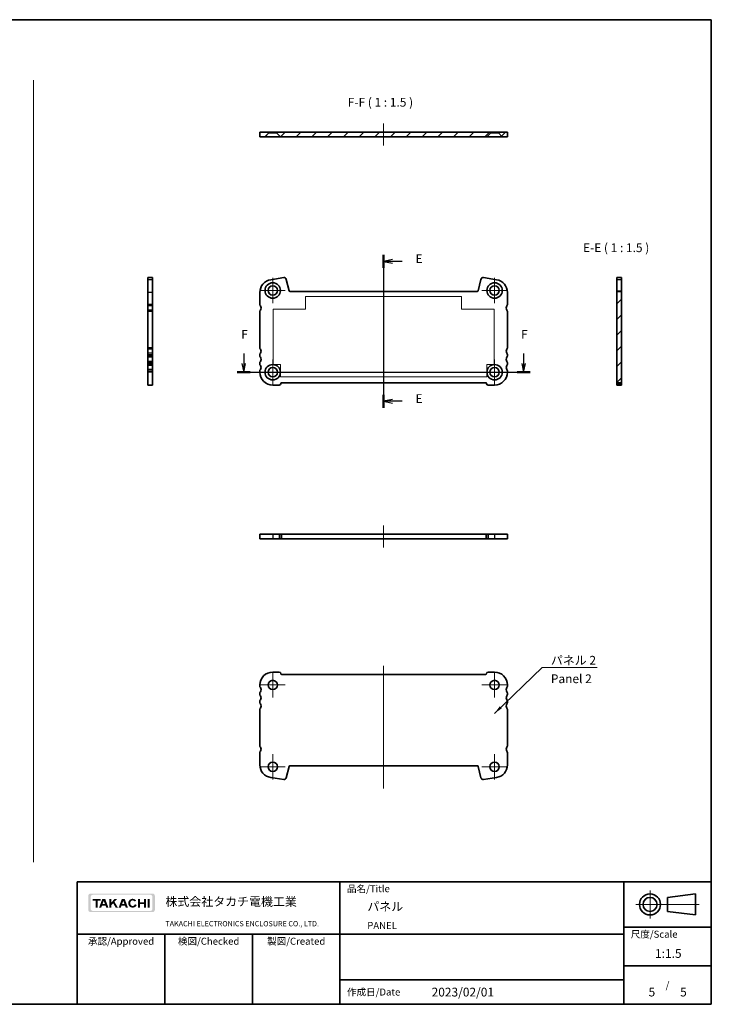
# Model space of a CAD drawing. Units: millimetres. Extents: x 22 to 3190, y 12 to 574.
# Drawn here: x 2894 to 3190, y 12 to 434 of the extents above; entities that cross this region are included whole.
import ezdxf
from ezdxf.enums import TextEntityAlignment as Align

# ---------------------------------------------------------------- set-up
doc = ezdxf.new("R2010")
doc.units = ezdxf.units.MM
doc.header["$LTSCALE"] = 1.5
for name, color, linetype, lineweight in [('Border (ISO)', 7, 'Continuous', 35), ('Center Mark (ISO)', 131, 'Continuous', 18), ('Centerline (ISO)', 131, 'Continuous', 18), ('Hatch (ISO)', 1, 'Continuous', 18), ('Section Line (ISO)', 7, 'Continuous', 25), ('Sketch Geometry (ISO)', 7, 'Continuous', 18), ('Symbol (ISO)', 7, 'Continuous', 18), ('Symbol (ISO) @ 1', 7, 'Continuous', 18), ('Title (ISO)', 7, 'Continuous', 35), ('Visible (ISO)', 7, 'Continuous', 35), ('Visible Narrow (ISO)', 7, 'Continuous', 25)]:
    doc.layers.add(name, color=color, linetype=linetype, lineweight=lineweight)
doc.styles.add('Note Text (TK)', font='MS PGothic.ttf')
doc.styles.add('文字スタイル67', font='arial.ttf')
doc.dimstyles.new('Default - Method 1b (TK)$7', dxfattribs={"dimscale": 2, "dimtxt": 2.5, "dimasz": 2.5, "dimexe": 1, "dimexo": 1.499999999999999, "dimgap": 1, "dimtad": 1, "dimtoh": 1, "dimrnd": 1e-08, "dimdsep": 46, "dimtxsty": 'Note Text (TK)', "dimcen": 0.09, "dimdle": 5, "dimclrd": 100, "dimclre": 100, "dimclrt": 7, "dimadec": 1, "dimazin": 1, "dimtfac": 1, "dimtmove": 0, "dimatfit": 3, "dimfxl": 1, "dimtolj": 1, "dimlwd": -1, "dimlwe": -1, "dimarcsym": 0})
pattern_1 = [(45, (2581.5, 4.62e-14), (-3.367596045400933, 3.367596045400933), [])]

# ---------------------------------------------------------------- blocks, each defined once
blk = doc.blocks.new('図面枠 tk図枠')
at = {"layer": 'Border (ISO)'}
for p, q in [((14.49999999999999, 289), (405.4999999999999, 289)), ((14.49999999999999, 289), (14.50000000000001, 8.000000000000007)), ((405.4999999999999, 289), (405.4999999999999, 8.000000000000007)), ((14.50000000000001, 8.000000000000007), (405.4999999999999, 8.000000000000007))]:
    blk.add_line(p, q, dxfattribs=at)
blk = doc.blocks.new('表題欄 tk表題欄')
at = {"layer": 'Hatch (ISO)'}
h = blk.add_hatch(color=256, dxfattribs=at)
edge = h.paths.add_edge_path(flags=0)
edge.add_arc((95.57537688673352, 236.2990653650367), 0.5958259999999996, 269.9999999999897, 360)
edge.add_line((96.17120288673351, 236.2990653650368), (96.17120288673348, 239.7107813650365))
edge.add_arc((95.5753768867335, 239.7107813650366), 0.5958259999999996, 0, 90.0000000000068)
edge.add_line((95.57537688673342, 240.3066073650366), (79.13710888673356, 240.3066073650366))
edge.add_arc((79.13710888673353, 239.7107813650366), 0.5958259999999996, 89.99999999999744, 180)
edge.add_line((78.54128288673353, 239.7107813650365), (78.54128288673331, 236.2990653650368))
edge.add_arc((79.13710888673332, 236.2990653650365), 0.5958259999999996, 180, 270.0000000000231)
edge.add_line((79.13710888673356, 235.7032393650365), (95.57537688673342, 235.7032393650367))
edge = h.paths.add_edge_path()
edge.add_line((77.83935088673357, 239.9556413650366), (77.83935088673357, 236.0542053650368))
edge.add_arc((78.54128288673346, 236.0542053650367), 0.7019319999998935, 180, 270.0000000000087)
edge.add_line((78.54128288673357, 235.3522733650368), (96.17120288673352, 235.3522733650368))
edge.add_arc((96.17120288673351, 236.0542053650367), 0.7019319999998921, 270, 360)
edge.add_line((96.8731348867334, 236.0542053650368), (96.87313488673352, 239.9556413650366))
edge.add_arc((96.1712028867336, 239.9556413650367), 0.7019319999998921, 0, 90.00000000000873)
edge.add_line((96.17120288673348, 240.6575733650367), (78.54128288673357, 240.6575733650366))
edge.add_arc((78.54128288673357, 239.9556413650366), 0.7019319999999984, 90, 180)
for points in [[(79.07181288673355, 239.1476033650369), (79.07181288673355, 238.6578833650367), (79.92066088673353, 238.6578833650367), (79.92066088673353, 236.6581933650368), (80.50832488673353, 236.6581933650368), (80.50832488673353, 238.6578833650367), (81.35717288673355, 238.6578833650367), (81.35717288673355, 239.1476033650369)], [(85.68407849525303, 236.6581933650368), (84.9434673993943, 237.8918698287545), (84.41792288673358, 237.3246628822781), (84.41792288673358, 236.6581933650368), (83.89555488673355, 236.6581933650368), (83.89555488673355, 239.1476033650369), (84.41792288673358, 239.1476033650369), (84.41792288673358, 238.0993979968839), (85.38913556809511, 239.1476033650369), (86.10696490847272, 239.1476033650369), (85.31925422435492, 238.2974470774499), (86.30334488673353, 236.6581933650368)], [(92.09142939614459, 239.1476033650369), (92.09142939614459, 236.6581933650368), (92.60971639614465, 236.6581933650368), (92.60971639614465, 237.6580383650368), (93.76872039614462, 237.6580383650368), (93.76872039614462, 236.6581933650368), (94.28700739614459, 236.6581933650368), (94.28700739614459, 239.1476033650369), (93.76872039614462, 239.1476033650369), (93.76872039614462, 238.1477583650367), (92.60971639614465, 238.1477583650367), (92.60971639614465, 239.1476033650369)], [(94.84202339614467, 239.1476033650369), (94.84202339614467, 236.6581933650368), (95.36439139614473, 236.6581933650368), (95.36439139614473, 239.1476033650369)]]:
    blk.add_hatch(color=256, dxfattribs=at).paths.add_polyline_path(points)
h = blk.add_hatch(color=256, dxfattribs=at)
h.paths.add_polyline_path([(82.59020695886475, 237.7110913650368), (81.95242681460243, 237.7110913650368), (82.27131688673356, 238.5794973650367)], flags=0)
h.paths.add_polyline_path([(82.77903014574996, 237.1968853650368), (81.76360362771717, 237.1968853650368), (81.56578886050404, 236.6581933650368), (80.94907288673355, 236.6581933650368), (81.86321688673357, 239.1476033650369), (82.67941688673353, 239.1476033650369), (83.59356088673351, 236.6581933650368), (82.97684491296302, 236.6581933650368)])
h = blk.add_hatch(color=256, dxfattribs=at)
h.paths.add_polyline_path([(87.52707281460246, 237.7110913650368), (88.16485295886469, 237.7110913650368), (87.84596288673359, 238.5794973650367)], flags=0)
h.paths.add_polyline_path([(87.14043486050403, 236.6581933650368), (87.3382496277172, 237.1968853650368), (88.35367614574989, 237.1968853650368), (88.551490912963, 236.6581933650368), (89.16820688673343, 236.6581933650368), (88.25406288673352, 239.1476033650369), (87.43786288673356, 239.1476033650369), (86.52371888673358, 236.6581933650368)])
h = blk.add_hatch(color=256, dxfattribs=at)
edge = h.paths.add_edge_path()
edge.add_arc((90.52309888673334, 237.9028983650369), 1.273272000000011, 38.55054079078439, 336.5820184016556)
edge.add_line((91.69149139614446, 237.3968543650369), (91.17255542714857, 237.6216113977801))
edge.add_ellipse((90.52309888673352, 237.9028983650369), major_axis=(0, -0.7998759999999119), ratio=0.8673469387756529, start_angle=128.5505407907963, end_angle=426.582018401653, ccw=False)
edge.add_line((91.09381514418376, 238.3576891122095), (91.51887237036831, 238.6964075050431))
at = {"layer": 'Title (ISO)'}
for p, q in [((74.70882392282105, 244.052739026017), (255.7088239228211, 244.052739026017)), ((74.70882392282105, 209.052739026017), (74.70882392282105, 244.052739026017)), ((149.7088239228211, 244.052739026017), (149.7088239228211, 209.052739026017)), ((230.7088239228211, 244.052739026017), (230.7088239228211, 209.052739026017)), ((255.7088239228211, 244.052739026017), (255.7088239228211, 209.052739026017)), ((243.2088239228211, 239.552739026017), (251.2088239228211, 240.5527390260171)), ((243.2088239228211, 239.552739026017), (243.2088239228211, 235.552739026017)), ((251.2088239228211, 234.552739026017), (251.2088239228211, 240.5527390260171)), ((243.2088239228211, 235.552739026017), (251.2088239228211, 234.552739026017)), ((230.7088239228211, 231.052739026017), (255.7088239228211, 231.052739026017)), ((74.70882392282105, 229.052739026017), (230.7088239228211, 229.052739026017)), ((99.70882392282108, 229.052739026017), (99.70882392282108, 209.052739026017)), ((124.708823922821, 229.052739026017), (124.708823922821, 209.052739026017)), ((230.7088239228211, 220.052739026017), (255.7088239228211, 220.052739026017)), ((149.7088239228211, 216.052739026017), (230.7088239228211, 216.052739026017)), ((255.7088239228211, 209.052739026017), (74.70882392282105, 209.052739026017))]:
    blk.add_line(p, q, dxfattribs=at)
at = {"layer": 'Title (ISO)', "color": 4, "linetype": 'Continuous', "lineweight": 18}
for p, q in [((238.2088239228211, 241.552739026017), (238.2088239228211, 233.552739026017)), ((252.2088239228211, 237.552739026017), (234.2088239228211, 237.552739026017))]:
    blk.add_line(p, q, dxfattribs=at)
at = {"layer": 'Title (ISO)'}
for radius in [3, 2]:
    blk.add_circle((238.2088239228211, 237.552739026017), radius, dxfattribs=at)
at = {"layer": 'Title (ISO)', "color": 1, "char_height": 2.000000029802322, "line_spacing_factor": 1.5, "style": 'Note Text (TK)'}
for s, insert, attachment_point in [('\\fＭＳ Ｐゴシック|b0|i0;\\H2.0000;品名/Title', (151.708823922821, 242.052739026017), 4), ('\\fＭＳ Ｐゴシック|b0|i0;\\H2.0000;承認/Approved', (87.20882392282108, 227.052739026017), 5), ('\\fＭＳ Ｐゴシック|b0|i0;\\H2.0000;検図/Checked', (112.208823922821, 227.052739026017), 5), ('\\fＭＳ Ｐゴシック|b0|i0;\\H2.0000;製図/Created', (137.2088239228211, 227.052739026017), 5), ('\\fＭＳ Ｐゴシック|b0|i0;\\H2.0000;尺度/Scale', (232.7088239228211, 229.052739026017), 4), ('\\fＭＳ Ｐゴシック|b0|i0;\\H2.0000;作成日/Date', (151.708823922821, 212.552739026017), 4)]:
    blk.add_mtext(s, dxfattribs=dict(at, insert=insert, attachment_point=attachment_point))
at = {"layer": 'Title (ISO)', "color": 7, "line_spacing_factor": 1.5, "style": 'Note Text (TK)'}
for s, insert, char_height, attachment_point in [('株式会社タカチ電機工業', (99.87313488673345, 238.052739026017), 2.5, 4), ('\\fArial|b0|i0;\\H1.4986;TAKACHI ELECTRONICS ENCLOSURE CO., LTD.', (99.87313488673342, 232.052739026017), 1.49859994649887, 4), ('\\fＭＳ Ｐゴシック|b0|i0;\\H2.0000;/', (243.2088239228211, 214.552739026017), 2.000000029802322, 5)]:
    blk.add_mtext(s, dxfattribs=dict(at, insert=insert, char_height=char_height, attachment_point=attachment_point))
at = {"layer": 'Title (ISO)', "color": 7}
for tag, p, height, style in [('<品名>_001', (157.3821193773665, 235.7672276623806), 2.5, 'Note Text (TK)'), ('<Title>_001', (157.4850858567313, 230.5520568828656), 2.000000029802322, '文字スタイル67'), ('<尺度>_001', (238.5355284682756, 222.3098412987444), 2.5, 'Note Text (TK)'), ('作成日_001', (175.8664943773665, 211.2814322078352), 2.5, 'Note Text (TK)'), ('<ページ_No.>_001', (237.9488807410029, 213.302739026017), 2.5, 'Note Text (TK)'), ('<総ページ数>_001', (246.7997330137301, 213.302739026017), 2.5, 'Note Text (TK)')]:
    blk.add_attdef(tag, p, '', height=height, dxfattribs=dict(at, style=style))
at = {"layer": 'Title (ISO)', "color": 7, "style": 'Note Text (TK)'}
blk.add_attdef('<承認>', text='', height=2.5, dxfattribs=at).set_placement((87.20882392282108, 217.052739026017), align=Align.MIDDLE_CENTER)
blk = doc.blocks.new('12dTransSection4')
at = {"layer": 'Section Line (ISO)', "linetype": 'Continuous'}
for p, q in [((311.9603608535529, 221.8777035911154), (311.9603608532925, 178.2534777458781)), ((314.4603608535448, 220.5261894757731), (311.9603608535419, 220.026189475788)), ((314.4603608535419, 220.0261894757731), (311.9603608535419, 220.026189475788)), ((311.9603608535419, 220.026189475788), (314.4603608535389, 219.5261894757731)), ((317.29216209883, 220.0261894757562), (314.4603608535419, 220.0261894757731)), ((314.4603608533066, 180.6049918611904), (311.9603608533036, 180.1049918612054)), ((314.4603608533035, 180.1049918611905), (311.9603608533036, 180.1049918612054)), ((311.9603608533036, 180.1049918612054), (314.4603608533006, 179.6049918611904)), ((317.2921620985917, 180.1049918611735), (314.4603608533035, 180.1049918611905))]:
    blk.add_line(p, q, dxfattribs=at)
at = {"layer": 'Section Line (ISO)', "linetype": 'Continuous', "lineweight": 50}
for p, q in [((311.9603608535529, 221.8777035911154), (311.9603608535308, 218.1746753604607)), ((311.9603608533146, 181.9565059765327), (311.9603608532925, 178.2534777458781))]:
    blk.add_line(p, q, dxfattribs=at)
at = {"layer": 'Section Line (ISO)', "char_height": 2.5, "attachment_point": 7, "style": 'Note Text (TK)'}
for insert in [(321.0641627951518, 218.7542595858179), (321.0641627949135, 178.8330619712353)]:
    blk.add_mtext('E', dxfattribs=dict(at, insert=insert))
blk = doc.blocks.new('12dTransSection5')
at = {"layer": 'Section Line (ISO)', "linetype": 'Continuous'}
for p, q in [((272.0072392825258, 193.7232996701834), (272.0072392825364, 190.8904850713542)), ((351.9312862324809, 193.723299670482), (351.9312862324915, 190.8904850716528)), ((270.1528090343331, 188.3904850713473), (353.7857164807135, 188.3904850716598)), ((271.5072392825364, 190.8904850713523), (272.0072392825457, 188.3904850713542)), ((272.0072392825364, 190.8904850713542), (272.0072392825457, 188.3904850713542)), ((272.0072392825457, 188.3904850713542), (272.5072392825364, 190.890485071356)), ((351.4312862324914, 190.890485071651), (351.9312862325008, 188.3904850716528)), ((351.9312862324915, 190.8904850716528), (351.9312862325008, 188.3904850716528)), ((351.9312862325008, 188.3904850716528), (352.4312862324915, 190.8904850716547))]:
    blk.add_line(p, q, dxfattribs=at)
at = {"layer": 'Section Line (ISO)', "linetype": 'Continuous', "lineweight": 50}
for p, q in [((270.1528090343331, 188.3904850713473), (273.8616695307584, 188.3904850713611)), ((350.0768559842882, 188.3904850716459), (353.7857164807135, 188.3904850716598))]:
    blk.add_line(p, q, dxfattribs=at)
at = {"layer": 'Section Line (ISO)', "char_height": 2.5, "attachment_point": 7, "style": 'Note Text (TK)'}
for insert in [(271.2965383303363, 197.1794400207338), (351.2205852802914, 197.1794400210325)]:
    blk.add_mtext('F', dxfattribs=dict(at, insert=insert))

msp = doc.modelspace()

# ---------------------------------------------------------------- hatches: boundary and pattern name
at = {"layer": 'Hatch (ISO)'}
h = msp.add_hatch(dxfattribs=at)
h.set_pattern_fill('ANSI31', color=256, scale=38.1, style=0)
h.set_pattern_definition(pattern_1)
h.paths.add_polyline_path([(2996.440541279748, 383.350275842498), (2996.44054127974, 385.350275842498), (3000.290541279759, 385.3502758425125), (3000.29054127976, 385.0002758425124), (2998.640541279766, 383.3502758425063)])
h = msp.add_hatch(dxfattribs=at)
h.set_pattern_fill('ANSI31', color=256, scale=38.1, style=0)
h.set_pattern_definition(pattern_1)
h.paths.add_polyline_path([(3093.64054127947, 383.350275842862), (3095.290541279464, 385.0002758428681), (3095.290541279462, 385.3502758428681), (3003.590541279758, 385.3502758425248), (3003.59054127976, 385.0002758425248), (3005.240541279766, 383.350275842531)])
h = msp.add_hatch(dxfattribs=at)
h.set_pattern_fill('ANSI31', color=256, scale=38.1, style=0)
h.set_pattern_definition(pattern_1)
h.paths.add_polyline_path([(3102.440541279496, 383.3502758428949), (3102.440541279488, 385.3502758428949), (3098.590541279462, 385.3502758428805), (3098.590541279464, 385.0002758428805), (3100.24054127947, 383.3502758428866)])
h = msp.add_hatch(dxfattribs=at)
h.set_pattern_fill('ANSI31', color=256, scale=38.1, style=0)
h.set_pattern_definition(pattern_1)
h.paths.add_polyline_path([(3149.345904127084, 278.0857276070175), (3151.345904127083, 278.0857276070055), (3151.345904127317, 317.1857276065749), (3149.345904127317, 317.1857276065868)])

# ---------------------------------------------------------------- linework, layer by layer
at = {"layer": 'Center Mark (ISO)', "linetype": 'Continuous'}
for p, q in [((3001.940541280029, 322.9857276070778), (3001.940541280029, 312.1857276070778)), ((3096.940541279733, 322.9857276073336), (3096.940541279733, 312.1857276073336)), ((3007.340541280028, 317.5857276070777), (2996.540541280029, 317.5857276070777)), ((3102.340541279732, 317.5857276073336), (3091.540541279732, 317.5857276073336)), ((3001.940541280133, 287.9857276070778), (3001.940541280133, 277.1857276070778)), ((3096.940541279837, 287.9857276073336), (3096.940541279837, 277.1857276073337)), ((3007.340541280133, 282.5857276070778), (2996.540541280133, 282.5857276070778)), ((3102.340541279837, 282.5857276073336), (3091.540541279837, 282.5857276073336)), ((3001.940541280133, 154.0961942724257), (3001.940541280133, 143.2961942724257)), ((3096.940541279837, 154.0961942721698), (3096.940541279837, 143.2961942721699)), ((3007.340541280133, 148.6961942724257), (2996.540541280133, 148.6961942724257)), ((3102.340541279837, 148.6961942721699), (3091.540541279837, 148.6961942721699)), ((3001.940541280029, 119.0961942724258), (3001.940541280029, 108.2961942724258)), ((3096.940541279733, 119.0961942721699), (3096.940541279733, 108.2961942721699)), ((3007.340541280028, 113.6961942724258), (2996.540541280029, 113.6961942724258)), ((3102.340541279732, 113.6961942721699), (3091.540541279732, 113.6961942721699))]:
    msp.add_line(p, q, dxfattribs=at)
at = {"layer": 'Centerline (ISO)', "linetype": 'Continuous'}
for p, q in [((3049.440541279596, 389.1002758426964), (3049.440541279632, 379.6002758426964)), ((3049.440541279917, 326.8402105482328), (3049.440541280009, 274.3357276075915)), ((3049.440541279976, 217.0056296762303), (3049.440541279976, 207.5056296762304)), ((3049.440541280009, 156.946194271912), (3049.440541279917, 104.4417113312707))]:
    msp.add_line(p, q, dxfattribs=at)
at = {"layer": 'Sketch Geometry (ISO)', "color": 4, "linetype": 'Continuous'}
msp.add_line((2899.457795203945, 407.6122022795398), (2899.457795203945, 72.88838504610419), dxfattribs=at)
at = {"layer": 'Sketch Geometry (ISO)', "color": 4, "linetype": 'Continuous', "lineweight": 18}
for p, q in [((3016.040541279938, 314.9357276073133), (3016.040541279938, 309.6357276073133)), ((3082.840541279939, 314.9357276073133), (3016.040541279938, 314.9357276073133)), ((3082.840541279939, 309.6357276073133), (3082.840541279939, 314.9357276073133)), ((3016.040541279938, 309.6357276073133), (3002.140541279938, 309.6357276073133)), ((3002.140541279938, 309.6357276073133), (3002.140541279938, 285.8857276070778)), ((3096.740541279938, 309.6357276073133), (3082.840541279939, 309.6357276073133)), ((3096.740541279938, 285.8857276070778), (3096.740541279938, 309.6357276073133)), ((3002.140541279938, 285.8857276070778), (3005.240541280133, 285.8857276070778)), ((3005.240541280133, 285.8857276070778), (3005.240541280133, 280.5857276073134)), ((3093.640541279744, 280.5857276073134), (3093.640541279744, 285.8857276070778)), ((3093.640541279744, 285.8857276070778), (3096.740541279938, 285.8857276070778)), ((3005.240541280133, 280.5857276073134), (3093.640541279744, 280.5857276073134))]:
    msp.add_line(p, q, dxfattribs=at)
at = {"layer": 'Visible (ISO)'}
for p, q in [((2996.440541279748, 383.350275842498), (2996.44054127974, 385.350275842498)), ((3000.290541279759, 385.3502758425125), (2996.44054127974, 385.350275842498)), ((2998.640541279766, 383.3502758425062), (3000.29054127976, 385.0002758425124)), ((3000.29054127976, 385.0002758425124), (3000.290541279759, 385.3502758425125)), ((3000.290541279759, 385.3502758425125), (3003.590541279758, 385.3502758425248)), ((3000.29054127976, 385.0002758425124), (3003.59054127976, 385.0002758425248)), ((3095.290541279462, 385.3502758428681), (3003.590541279758, 385.3502758425248)), ((3003.590541279758, 385.3502758425248), (3003.59054127976, 385.0002758425248)), ((3003.59054127976, 385.0002758425248), (3005.240541279766, 383.350275842531)), ((3093.64054127947, 383.3502758428618), (3095.290541279464, 385.0002758428681)), ((3095.290541279464, 385.0002758428681), (3095.290541279462, 385.3502758428681)), ((3095.290541279462, 385.3502758428681), (3098.590541279462, 385.3502758428805)), ((3095.290541279464, 385.0002758428681), (3098.590541279464, 385.0002758428805)), ((3102.440541279488, 385.3502758428949), (3098.590541279462, 385.3502758428805)), ((3098.590541279462, 385.3502758428805), (3098.590541279464, 385.0002758428805)), ((3098.590541279464, 385.0002758428805), (3100.24054127947, 383.3502758428866)), ((3102.440541279495, 383.3502758428948), (3102.440541279488, 385.3502758428949)), ((2996.440541279748, 383.350275842498), (2998.640541279766, 383.3502758425062)), ((3005.240541279766, 383.350275842531), (2998.640541279766, 383.3502758425062)), ((3005.240541279766, 383.350275842531), (3093.64054127947, 383.3502758428618)), ((3100.24054127947, 383.3502758428866), (3093.64054127947, 383.3502758428618)), ((3100.24054127947, 383.3502758428866), (3102.440541279495, 383.3502758428948)), ((2948.472523669488, 323.0902105482327), (2948.472523669487, 323.0778988888275)), ((2950.472523669487, 323.0902105482327), (2948.472523669488, 323.0902105482327)), ((2948.472523669486, 322.1983122709845), (2948.472523669487, 323.0778988888275)), ((2948.472523669486, 322.1983122709845), (2948.472523669485, 316.7660263976893)), ((2950.472523669487, 323.0778988888275), (2950.472523669487, 323.0902105482327)), ((2950.472523669487, 323.0778988888275), (2950.472523669486, 322.1983122709845)), ((2950.472523669485, 316.7660263976893), (2950.472523669486, 322.1983122709845)), ((3006.633643062788, 323.0778988888275), (3001.080151722201, 322.1983122709845)), ((3008.986813063972, 317.4131510383605), (3007.760373254106, 322.3321324438353)), ((3091.120709305741, 322.3321324440836), (3089.894269495903, 317.4131510386012)), ((3097.800930837646, 322.1983122712725), (3092.247439497055, 323.0778988890822)), ((3149.345904127352, 323.0902105474041), (3149.345904127347, 322.3321324430125)), ((3149.345904127352, 323.0902105474041), (3151.345904127352, 323.0902105473922)), ((3149.345904127319, 317.413151037545), (3149.345904127347, 322.3321324430125)), ((3151.345904127348, 322.3321324430005), (3151.345904127352, 323.0902105473922)), ((3151.345904127348, 322.3321324430005), (3151.345904127318, 317.4131510375331)), ((2948.472523669485, 311.585727607024), (2948.472523669485, 316.7660263976893)), ((2950.472523669485, 316.7660263976893), (2950.472523669485, 311.585727607024)), ((2996.440541279939, 316.7660263976894), (2996.44054127996, 311.585727607024)), ((3089.603180778022, 317.1857276072803), (3009.277901781855, 317.1857276070414)), ((3102.440541279949, 311.5857276073414), (3102.440541279941, 316.7660263980047)), ((3149.345904127316, 317.1857276062275), (3149.345904127319, 317.413151037545)), ((3151.345904127317, 317.1857276065749), (3149.345904127317, 317.1857276065868)), ((3149.345904127317, 317.1857276065868), (3149.345904127084, 278.0857276070175)), ((3151.345904127318, 317.4131510375331), (3151.345904127317, 317.1857276062155)), ((3151.345904127083, 278.0857276070055), (3151.345904127317, 317.1857276065749)), ((2948.472523669485, 311.585727607024), (2948.472523669485, 310.9857276070484)), ((2948.472523669485, 309.1857276071502), (2948.472523669485, 310.9857276070504)), ((2948.472523669485, 309.1857276071503), (2948.472523669485, 308.5857276071939)), ((2948.472523669485, 293.0857276070833), (2948.472523669485, 308.5857276071939)), ((2950.472523669485, 310.9857276070484), (2950.472523669485, 311.585727607024)), ((2950.472523669485, 310.9857276070484), (2950.472523669485, 309.185727607152)), ((2950.472523669485, 308.5857276071939), (2950.472523669485, 309.1857276071502)), ((2950.472523669485, 308.5857276071939), (2950.472523669485, 293.0857276070833)), ((2996.440541280009, 308.5857276071939), (2996.440541280044, 293.0857276070834)), ((3102.440541279879, 293.08572760736), (3102.440541279821, 308.5857276074711)), ((2948.472523669485, 293.0857276070833), (2948.472523669485, 292.4857276070824)), ((2948.472523669485, 290.6857276070834), (2948.472523669485, 292.4857276070824)), ((2950.472523669485, 292.4857276070824), (2950.472523669485, 293.0857276070833)), ((2950.472523669485, 292.4857276070824), (2950.472523669485, 290.6857276070834)), ((2948.472523669485, 290.6857276070834), (2948.472523669485, 290.085727607083)), ((2948.472523669485, 289.5857276070827), (2948.472523669485, 290.085727607083)), ((2948.472523669485, 289.5857276070826), (2948.472523669485, 288.9857276070836)), ((2948.472523669485, 287.1857276070835), (2948.472523669485, 288.9857276070836)), ((2948.472523669485, 287.1857276070835), (2948.472523669485, 286.5857276070825)), ((2950.472523669485, 290.085727607083), (2950.472523669485, 290.6857276070834)), ((2950.472523669485, 290.085727607083), (2950.472523669485, 289.5857276070827)), ((2950.472523669485, 288.9857276070836), (2950.472523669485, 289.5857276070826)), ((2950.472523669485, 288.9857276070836), (2950.472523669485, 287.1857276070835)), ((2950.472523669485, 286.5857276070825), (2950.472523669485, 287.1857276070835)), ((2996.440541280053, 290.085727607083), (2996.440541280055, 289.5857276070827)), ((3102.440541279885, 289.5857276073592), (3102.440541279885, 290.0857276073594)), ((2948.472523669485, 286.0857276070831), (2948.472523669485, 286.5857276070825)), ((2948.472523669485, 286.0857276070831), (2948.472523669485, 285.4857276070836)), ((2948.472523669485, 283.6857276070836), (2948.472523669485, 285.4857276070836)), ((2948.472523669485, 283.6857276070836), (2948.472523669485, 283.0857276070828)), ((2948.472523669485, 282.5857276070365), (2948.472523669485, 283.0857276070828)), ((2948.472523669485, 282.5857276070365), (2948.472523669486, 277.0857276070596)), ((2950.472523669485, 286.5857276070825), (2950.472523669485, 286.0857276070831)), ((2950.472523669485, 285.4857276070836), (2950.472523669485, 286.0857276070831)), ((2950.472523669485, 285.4857276070836), (2950.472523669485, 283.6857276070836)), ((2950.472523669485, 283.0857276070828), (2950.472523669485, 283.6857276070836)), ((2950.472523669485, 283.0857276070828), (2950.472523669485, 282.5857276070365)), ((2950.472523669486, 277.0857276070596), (2950.472523669485, 282.5857276070365)), ((2996.440541280064, 286.5857276070825), (2996.440541280065, 286.0857276070832)), ((2996.440541280074, 283.0857276070828), (2996.440541280114, 282.5857276070366)), ((3102.440541279893, 286.0857276073591), (3102.440541279892, 286.5857276073596)), ((3102.440541279863, 282.5857276073287), (3102.4405412799, 283.0857276073439)), ((2950.472523669486, 277.0857276070594), (2948.472523669486, 277.0857276070594)), ((3001.940541280179, 277.0857276070596), (3004.740541280168, 277.0857276070741)), ((3005.740541280166, 278.0857276078524), (3093.14054127984, 278.0857276073307)), ((3094.140541279838, 277.0857276073075), (3096.940541279831, 277.0857276073078)), ((3149.345904127084, 278.0857276070175), (3151.345904127083, 278.0857276070055)), ((3149.345904127081, 277.7857276062432), (3149.345904127083, 278.0857276070175)), ((3149.345904127081, 277.7857276062433), (3149.345904127077, 277.0857276062332)), ((3149.345904127077, 277.0857276062332), (3151.345904127077, 277.0857276062212)), ((3151.345904127083, 278.0857276070055), (3151.345904127082, 277.7857276062314)), ((3151.345904127077, 277.0857276062212), (3151.345904127082, 277.7857276062314)), ((2996.440541280088, 213.2556296762322), (2996.440541280088, 211.2556296762322)), ((3001.940541280152, 213.2556296762305), (2996.440541280088, 213.2556296762322)), ((2996.440541280088, 211.2556296762322), (3001.940541280152, 211.2556296762305)), ((3001.940541280152, 213.2556296762305), (3004.740541280142, 213.2556296762305)), ((3004.740541280142, 211.2556296762305), (3001.940541280152, 211.2556296762305)), ((3005.440541280138, 213.2556296762307), (3004.740541280142, 213.2556296762305)), ((3004.740541280142, 211.2556296762305), (3005.440541280138, 211.2556296762306)), ((3005.440541280138, 213.2556296762306), (3005.74054128014, 213.2556296762307)), ((3005.74054128014, 211.2556296762307), (3005.440541280138, 211.2556296762306)), ((3005.74054128014, 213.2556296762308), (3093.140541279813, 213.2556296762299)), ((3093.140541279813, 211.2556296762299), (3005.74054128014, 211.2556296762307)), ((3093.140541279813, 213.2556296762299), (3093.440541279811, 213.2556296762298)), ((3093.440541279811, 211.2556296762298), (3093.140541279813, 211.2556296762299)), ((3094.140541279811, 213.2556296762296), (3093.440541279811, 213.2556296762298)), ((3093.440541279811, 211.2556296762298), (3094.140541279811, 211.2556296762296)), ((3094.140541279811, 213.2556296762296), (3096.940541279805, 213.2556296762296)), ((3096.940541279805, 211.2556296762296), (3094.140541279811, 211.2556296762296)), ((3102.440541279837, 213.2556296762312), (3096.940541279805, 213.2556296762296)), ((3096.940541279805, 211.2556296762296), (3102.440541279837, 211.2556296762311)), ((3102.440541279837, 213.2556296762312), (3102.440541279837, 211.2556296762311)), ((3004.740541280168, 154.1961942724294), (3001.940541280179, 154.196194272444)), ((3093.14054127984, 153.1961942721729), (3005.740541280166, 153.1961942716511)), ((3096.940541279831, 154.1961942721957), (3094.140541279838, 154.196194272196)), ((2996.440541280114, 148.696194272467), (2996.440541280074, 148.1961942724207)), ((3102.4405412799, 148.1961942721596), (3102.440541279863, 148.6961942721748)), ((2996.440541280065, 145.1961942724204), (2996.440541280064, 144.696194272421)), ((3102.440541279892, 144.696194272144), (3102.440541279893, 145.1961942721444)), ((2996.440541280055, 141.6961942724207), (2996.440541280053, 141.1961942724206)), ((3102.440541279885, 141.1961942721441), (3102.440541279885, 141.6961942721443)), ((2996.440541280044, 138.1961942724202), (2996.440541280009, 122.6961942723096)), ((3102.440541279821, 122.6961942720324), (3102.440541279879, 138.1961942721435)), ((2996.44054127996, 119.6961942724795), (2996.440541279939, 114.5158954818141)), ((3102.440541279941, 114.5158954814989), (3102.440541279949, 119.6961942721622)), ((3007.760373254106, 108.9497894356682), (3008.986813063972, 113.868770841143)), ((3009.277901781855, 114.0961942724622), (3089.603180778022, 114.0961942722231)), ((3089.894269495903, 113.8687708409023), (3091.120709305741, 108.9497894354199)), ((3001.080151722201, 109.083609608519), (3006.633643062788, 108.2040229906761)), ((3092.247439497055, 108.2040229904213), (3097.800930837646, 109.0836096082311))]:
    msp.add_line(p, q, dxfattribs=at)
for centre, radius in [((3001.940541280029, 317.5857276070777), 3.299999999999994), ((3096.940541279733, 317.5857276073335), 3.299999999999994), ((3001.940541280029, 317.5857276070777), 2), ((3096.940541279733, 317.5857276073335), 2), ((3001.940541280133, 282.5857276070778), 3.299999999999994), ((3001.940541280133, 282.5857276070778), 2), ((3096.940541279837, 282.5857276073336), 3.299999999999994), ((3096.940541279837, 282.5857276073336), 2), ((3001.940541280133, 148.6961942724257), 2), ((3096.940541279837, 148.6961942721699), 2), ((3001.940541280029, 113.6961942724258), 2), ((3096.940541279733, 113.6961942721699), 2)]:
    msp.add_circle(centre, radius, dxfattribs=at)
for centre, radius, start, end in [((3001.940541279939, 316.7660263977138), 5.499999999999946, 99.00000000017648, 180), ((3006.790077527831, 322.0902105482327), 1.000000000000063, 14.00000000017448, 99.00000000017653), ((3092.091005032018, 322.0902105484868), 0.9999999999997772, 81.00000000016658, 166.0000000001658), ((3096.940541279942, 316.7660263979968), 5.499999999999849, 0, 81.00000000016642), ((3009.277901781854, 317.4857276070413), 0.3000000000000038, 194.0000000001741, 270.0000000001824), ((3089.60318077802, 317.4857276072803), 0.2999999999999767, 270.0000000001824, 346.0000000001607), ((2997.440541279959, 311.5857276070274), 0.999999999999089, 180, 216.8698976443639), ((2997.44054128001, 308.5857276071969), 1.000000000000906, 143.1301023575284, 180), ((2995.440541279921, 310.0857276070798), 1.499999999999997, 323.1301023576035, 36.86989764434692), ((3103.440541279982, 310.0857276072259), 1.499999999982858, 143.1301023500429, 216.8698976367971), ((3101.440541279949, 311.5857276073354), 1.000000000000768, 323.1301023561679, 0), ((3101.440541279822, 308.5857276074702), 0.9999999999987194, 0, 36.86989764270178), ((2997.440541280045, 293.0857276070875), 1.00000000000193, 180, 216.8698976461254), ((2995.44054128005, 291.5857276070797), 1.499999999999543, 323.1301023543167, 36.86989764599278), ((3103.44054127988, 291.5857276073618), 1.499999999999264, 143.130102354291, 216.8698976459482), ((3101.440541279877, 293.0857276073589), 1.000000000001271, 323.1301023542068, 0), ((2997.440541280053, 290.0857276070857), 0.9999999999998253, 143.1301023543056, 180), ((2997.440541280055, 289.5857276070858), 1.000000000000055, 180, 216.8698976459987), ((2997.440541280065, 286.5857276070867), 1.000000000000806, 143.1301023544229, 180), ((2995.440541280058, 288.0857276070798), 1.500000000000555, 323.1301023543493, 36.86989764600735), ((3103.440541279888, 288.0857276073619), 1.499999999999659, 143.1301023542956, 216.8698976459524), ((3101.440541279883, 290.0857276073562), 1.000000000002215, 0, 36.86989764603707), ((3101.440541279885, 289.5857276073572), 0.999999999999629, 323.1301023542646, 0), ((3101.440541279889, 286.5857276073575), 1.000000000002357, 0, 36.86989764591674), ((2997.440541280066, 286.0857276070859), 1.000000000000566, 180, 216.8698976459917), ((2997.440541280075, 283.0857276070855), 1.000000000000748, 143.1301023543334, 180), ((3001.940541280133, 282.5857276070778), 5.500000000018237, 180, 270.000000000469), ((2995.440541280069, 284.5857276070798), 1.500000000000554, 323.1301023543501, 36.86989764600841), ((3096.940541279837, 282.5857276073336), 5.500000000025869, 269.9999999999479, 0), ((3103.440541279896, 284.5857276073619), 1.499999999999477, 143.1301023542914, 216.8698976459461), ((3101.440541279893, 286.085727607357), 0.9999999999994388, 323.1301023542684, 0), ((3101.440541279874, 283.0857276073484), 1.000000000026657, 0, 36.86989764555482), ((3004.740541280164, 277.785727607074), 0.6999999999999874, 270.0000000002866, 0), ((3005.740541280549, 277.7857276074675), 0.3000000003849545, 90.00000007318879, 180), ((3093.140541279838, 277.7857276073306), 0.2999999999999967, 0, 89.99999999966128), ((3094.140541279848, 277.7857276073178), 0.7000000000102761, 180, 269.9999999991662), ((3001.940541280133, 148.6961942724257), 5.500000000018238, 89.99999999953101, 180), ((3004.740541280164, 153.4961942724295), 0.6999999999999844, 0, 89.9999999997134), ((3005.740541280549, 153.4961942720361), 0.3000000003849546, 180, 269.9999999268112), ((3093.140541279838, 153.4961942721728), 0.2999999999999931, 270.0000000003127, 0), ((3094.140541279848, 153.4961942721858), 0.7000000000102506, 90.00000000083378, 180), ((3096.940541279837, 148.6961942721699), 5.500000000025861, 0, 90.00000000005213), ((2997.440541280075, 148.1961942724181), 1.000000000000741, 180, 216.8698976456829), ((2995.440541280069, 146.6961942724237), 1.500000000000555, 323.1301023539934, 36.86989764565122), ((3103.440541279896, 146.6961942721415), 1.499999999999503, 143.1301023540507, 216.8698976457068), ((3101.440541279874, 148.1961942721551), 1.000000000026427, 323.1301023544436, 0), ((2997.440541280066, 145.1961942724175), 1.00000000000057, 143.1301023540074, 180), ((2997.440541280065, 144.6961942724168), 1.000000000000815, 180, 216.8698976455771), ((2995.440541280058, 143.1961942724237), 1.500000000000552, 323.1301023539921, 36.86989764565122), ((3103.440541279888, 143.1961942721416), 1.499999999999714, 143.1301023540476, 216.8698976457049), ((3101.440541279893, 145.1961942721466), 0.9999999999993374, 0, 36.86989764573305), ((3101.440541279889, 144.6961942721459), 1.000000000002091, 323.1301023540809, 0), ((2997.440541280055, 141.6961942724177), 1.000000000000067, 143.1301023540031, 180), ((2997.440541280053, 141.1961942724178), 0.9999999999998209, 180, 216.8698976456955), ((2995.44054128005, 139.6961942724238), 1.499999999999544, 323.1301023540067, 36.86989764566579), ((3103.44054127988, 139.6961942721417), 1.499999999999273, 143.1301023540517, 216.869897645708), ((3101.440541279885, 141.6961942721465), 0.999999999999444, 0, 36.86989764573695), ((3101.440541279883, 141.1961942721473), 1.000000000002125, 323.1301023539614, 0), ((2997.440541280045, 138.196194272416), 1.000000000001917, 143.1301023538746, 180), ((3101.440541279877, 138.1961942721446), 1.000000000001486, 0, 36.86989764579403), ((2997.44054128001, 122.6961942723066), 1.00000000000093, 180, 216.8698976424723), ((3101.440541279822, 122.6961942720333), 0.9999999999986965, 323.130102357299, 0), ((2997.440541279959, 119.6961942724762), 0.9999999999990933, 143.13010235562, 180), ((2995.440541279918, 121.1961942724227), 1.500000000003241, 323.1301023556927, 36.86989764243651), ((3103.440541280029, 121.1961942721119), 1.50000000002931, 143.1301023568672, 216.8698976436257), ((3101.440541279949, 119.6961942721681), 1.000000000000953, 0, 36.86989764382972), ((3001.940541279939, 114.5158954817897), 5.499999999999944, 180, 260.9999999998235), ((3009.277901781854, 113.7961942724622), 0.2999999999999993, 89.99999999981762, 165.999999999828), ((3089.60318077802, 113.7961942722232), 0.2999999999999354, 13.99999999984163, 89.99999999984367), ((3096.940541279942, 114.5158954815068), 5.499999999999869, 278.9999999998336, 0), ((3006.790077527831, 109.1917113312708), 1.00000000000007, 260.9999999998235, 345.9999999998262), ((3092.091005032018, 109.1917113310168), 0.9999999999997973, 193.9999999998404, 278.9999999998336)]:
    msp.add_arc(centre, radius, start, end, dxfattribs=at)
at = {"layer": 'Visible Narrow (ISO)'}
for p, q in [((2950.472523669487, 323.0778988888275), (2948.472523669487, 323.0778988888275)), ((2950.472523669486, 322.1983122709845), (2948.472523669486, 322.1983122709845)), ((3149.345904127347, 322.3321324430125), (3151.345904127348, 322.3321324430005)), ((2950.472523669485, 316.7660263976893), (2948.472523669485, 316.7660263976893)), ((3149.345904127319, 317.413151037545), (3151.345904127318, 317.4131510375331)), ((2950.472523669485, 311.585727607024), (2948.472523669485, 311.585727607024)), ((2950.472523669485, 310.9857276070484), (2948.472523669485, 310.9857276070484)), ((2950.472523669485, 309.1857276071502), (2948.472523669485, 309.1857276071502)), ((2950.472523669485, 308.5857276071939), (2948.472523669485, 308.5857276071939)), ((2950.472523669485, 293.0857276070833), (2948.472523669485, 293.0857276070833)), ((2950.472523669485, 292.4857276070824), (2948.472523669485, 292.4857276070824)), ((2950.472523669485, 290.6857276070834), (2948.472523669485, 290.6857276070834)), ((2950.472523669485, 290.085727607083), (2948.472523669485, 290.085727607083)), ((2950.472523669485, 289.5857276070827), (2948.472523669485, 289.5857276070827)), ((2950.472523669485, 288.9857276070836), (2948.472523669485, 288.9857276070835)), ((2950.472523669485, 287.1857276070835), (2948.472523669485, 287.1857276070835)), ((2950.472523669485, 286.5857276070825), (2948.472523669485, 286.5857276070825)), ((2950.472523669485, 286.0857276070831), (2948.472523669485, 286.0857276070831)), ((2950.472523669485, 285.4857276070836), (2948.472523669485, 285.4857276070836)), ((2950.472523669485, 283.6857276070836), (2948.472523669485, 283.6857276070836)), ((2950.472523669485, 283.0857276070828), (2948.472523669485, 283.0857276070828)), ((2950.472523669485, 282.5857276070365), (2948.472523669485, 282.5857276070365)), ((3149.345904127081, 277.7857276062433), (3151.345904127082, 277.7857276062314)), ((3001.940541280152, 213.2556296762305), (3001.940541280152, 211.2556296762305)), ((3004.740541280142, 213.2556296762305), (3004.740541280142, 211.2556296762305)), ((3005.440541280138, 213.2556296762306), (3005.440541280138, 211.2556296762306)), ((3005.74054128014, 213.2556296762308), (3005.74054128014, 211.2556296762307)), ((3093.140541279813, 213.2556296762299), (3093.140541279813, 211.2556296762299)), ((3093.440541279811, 213.2556296762298), (3093.440541279811, 211.2556296762298)), ((3094.140541279811, 213.2556296762296), (3094.140541279811, 211.2556296762296)), ((3096.940541279805, 213.2556296762296), (3096.940541279805, 211.2556296762296))]:
    msp.add_line(p, q, dxfattribs=at)

# ---------------------------------------------------------------- block references
at = {"xscale": 1.5, "yscale": 1.5, "zscale": 1.5}
msp.add_blockref('図面枠 tk図枠', (2581.5, 4.62e-14), dxfattribs=at)
ref = msp.add_blockref('表題欄 tk表題欄', (2806.186764115768, -301.5791085390255), dxfattribs=dict(xscale=1.5, yscale=1.5, zscale=1.5))
ref.add_attrib('<品名>_001', 'パネル', (3042.473011363636, 51.99715909090915), dxfattribs={"layer": 'Title (ISO)', "color": 7, "height": 3.75, "style": 'Note Text (TK)'})
ref.add_attrib('<尺度>_001', '1:1.5', (3165.651988636364, 31.8750000000001), dxfattribs={"layer": 'Title (ISO)', "color": 7, "height": 3.75, "style": 'Note Text (TK)'})
ref.add_attrib('作成日_001', '2023/02/01', (3069.986505681819, 15.34303977272735), dxfattribs={"layer": 'Title (ISO)', "color": 7, "height": 3.75, "style": 'Note Text (TK)'})
ref.add_attrib('<Title>_001', 'PANEL', (3042.426671209371, 44.24999997764832), dxfattribs={"layer": 'Title (ISO)', "color": 7, "height": 3.000000044703483, "style": '文字スタイル67'})
ref.add_attrib('<ページ_No.>_001', '5', (3162.886363636364, 15.37500000000008), dxfattribs={"layer": 'Title (ISO)', "color": 7, "height": 3.75, "style": 'Note Text (TK)'})
ref.add_attrib('<総ページ数>_001', '5', (3176.386363636364, 15.37500000000008), dxfattribs={"layer": 'Title (ISO)', "color": 7, "height": 3.75, "style": 'Note Text (TK)'})
at = {"layer": 'Section Line (ISO)', "xscale": 1.5, "yscale": 1.5, "zscale": 1.5}
for name in ['12dTransSection4', '12dTransSection5']:
    msp.add_blockref(name, (2581.5, 4.62e-14), dxfattribs=at)

# ---------------------------------------------------------------- texts
at = {"layer": 'Symbol (ISO)', "color": 7, "char_height": 3.75, "attachment_point": 7, "style": 'Note Text (TK)'}
for s, insert in [('F-F ( 1 : 1.5 )', (3034.087208777721, 395.1002758428948)), ('E-E ( 1 : 1.5 )', (3134.832852477377, 332.8402105478081))]:
    msp.add_mtext(s, dxfattribs=dict(at, insert=insert))
at = {"layer": 'Symbol (ISO)', "color": 7, "insert": (3121.04738213084, 161.1445794485287), "char_height": 3.75, "width": 20.96491277217865, "attachment_point": 1, "line_spacing_factor": 1.265217423439025, "style": 'Note Text (TK)'}
msp.add_mtext('\\fＭＳ Ｐゴシック|b0|i0;パネル 2\\P\\fＭＳ Ｐゴシック|b0|i0;Panel 2', dxfattribs=at)

# ---------------------------------------------------------------- leaders
at = {"layer": 'Symbol (ISO) @ 1', "color": 100, "annotation_type": 0, "has_hookline": 1, "hookline_direction": 0, "text_width": 19.81534090909091}
msp.add_leader([(3096.881096565248, 136.517767684794), (3117.29738213084, 156.1899150588412), (3121.04738213084, 156.1899150588412)], dimstyle='Default - Method 1b (TK)$7', override={"dimscale": 1, "dimtxt": 3.75, "dimasz": 3.75, "dimgap": 0, "dimtad": 1}, dxfattribs=at)

doc.saveas('drawing.dxf')
